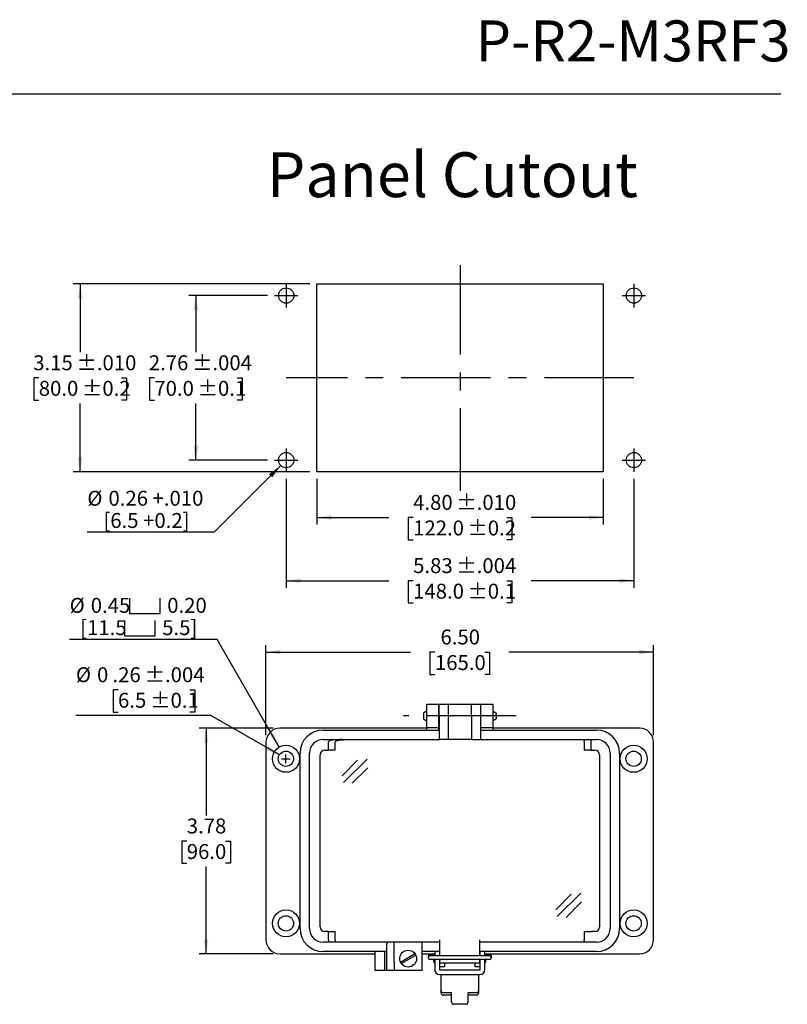
# Model space of a CAD drawing. Units: inches. Extents: x 0.4 to 8, y 0.3 to 10.7.
# Drawn here: x 3.7 to 8, y 5.3 to 10.7 of the extents above; entities that cross this region are included whole.
import ezdxf

# ---------------------------------------------------------------- set-up
doc = ezdxf.new("R2010")
doc.units = ezdxf.units.IN
doc.header["$MEASUREMENT"] = 0
doc.linetypes.add('CENTERX2', pattern=[0.8, 0.5, -0.1, 0.1, -0.1])
doc.layers.add('BORDER', color=7, linetype='Continuous')
doc.layers.add('CUTOUT', color=7, linetype='Continuous', lineweight=25)
doc.styles.add('SLDTEXTSTYLE0', font='ARIAL.TTF', dxfattribs={"width": 0.948})
doc.styles.add('SLDTEXTSTYLE2', font='ARIALN.TTF', dxfattribs={"width": 0.87})
doc.dimstyles.new('SLDDIMSTYLE0', dxfattribs={"dimtxt": 0.080892, "dimasz": 0.080892, "dimexe": 0, "dimexo": 0.0625, "dimgap": 0.020223, "dimtad": 0, "dimtih": 1, "dimtoh": 1, "dimlfac": 3, "dimrnd": 1e-09, "dimzin": 12, "dimdsep": 46, "dimtxsty": 'SLDTEXTSTYLE0', "dimsah": 1, "dimcen": 0.09, "dimadec": 0, "dimazin": 3, "dimtfac": 1, "dimtofl": 0, "dimtmove": 0, "dimatfit": 3, "dimfxl": 0, "dimfrac": 2, "dimtolj": 1, "dimtzin": 12, "dimarcsym": 0})
doc.dimstyles.new('SLDDIMSTYLE2', dxfattribs={"dimtxt": 0.080892, "dimasz": 0.080892, "dimexe": 0, "dimexo": 0.0625, "dimgap": 0.020223, "dimtad": 0, "dimtih": 1, "dimtoh": 1, "dimlfac": 3, "dimrnd": 1e-09, "dimzin": 12, "dimdsep": 46, "dimtxsty": 'SLDTEXTSTYLE0', "dimsah": 1, "dimcen": 0, "dimadec": 0, "dimazin": 3, "dimtol": 1, "dimtp": 0.004, "dimtm": 0.004, "dimtfac": 1, "dimtdec": 3, "dimtofl": 0, "dimtmove": 0, "dimatfit": 3, "dimfxl": 0, "dimfrac": 2, "dimtolj": 1, "dimarcsym": 0})
doc.dimstyles.new('SLDDIMSTYLE3', dxfattribs={"dimtxt": 0.080892, "dimasz": 0.080892, "dimexe": 0, "dimexo": 0.0625, "dimgap": 0.020223, "dimtad": 0, "dimlfac": 3, "dimrnd": 1e-09, "dimzin": 4, "dimdsep": 46, "dimtxsty": 'SLDTEXTSTYLE0', "dimsah": 1, "dimcen": 0.09, "dimadec": 0, "dimazin": 1, "dimtfac": 1, "dimtofl": 0, "dimtmove": 0, "dimatfit": 3, "dimfxl": 0, "dimfrac": 2, "dimtolj": 1, "dimtzin": 12, "dimarcsym": 0})
doc.dimstyles.new('SLDDIMSTYLE4', dxfattribs={"dimtxt": 0.080892, "dimasz": 0.080892, "dimexe": 0, "dimexo": 0.0625, "dimgap": 0.020223, "dimtad": 0, "dimtih": 1, "dimtoh": 1, "dimlfac": 3, "dimrnd": 1e-09, "dimzin": 12, "dimdsep": 46, "dimtxsty": 'SLDTEXTSTYLE0', "dimsah": 1, "dimcen": 0, "dimadec": 0, "dimazin": 3, "dimtol": 1, "dimtp": 0.004, "dimtm": 0.004, "dimtfac": 1, "dimtdec": 3, "dimtofl": 0, "dimtmove": 0, "dimatfit": 3, "dimfxl": 0, "dimfrac": 2, "dimtolj": 1, "dimtzin": 12, "dimarcsym": 0})
doc.dimstyles.new('SLDDIMSTYLE5', dxfattribs={"dimtxt": 0.080892, "dimasz": 0.080892, "dimexe": 0, "dimexo": 0.0625, "dimgap": 0.020223, "dimtad": 0, "dimlfac": 3, "dimrnd": 1e-09, "dimzin": 12, "dimdsep": 46, "dimtxsty": 'SLDTEXTSTYLE0', "dimsah": 1, "dimcen": 0.09, "dimadec": 0, "dimazin": 3, "dimtol": 1, "dimtp": 0.01, "dimtm": 0.01, "dimtfac": 1, "dimtdec": 3, "dimtofl": 0, "dimtmove": 0, "dimatfit": 3, "dimfxl": 0, "dimfrac": 2, "dimtolj": 1, "dimarcsym": 0})
doc.dimstyles.new('SLDDIMSTYLE6', dxfattribs={"dimtxt": 0.080892, "dimasz": 0.080892, "dimexe": 0, "dimexo": 0.0625, "dimgap": 0.020223, "dimtad": 0, "dimtih": 1, "dimtoh": 1, "dimlfac": 3, "dimrnd": 1e-09, "dimzin": 12, "dimdsep": 46, "dimtxsty": 'SLDTEXTSTYLE0', "dimsah": 1, "dimcen": 0.09, "dimadec": 0, "dimazin": 3, "dimtol": 1, "dimtp": 0.01, "dimtm": 0.01, "dimtfac": 1, "dimtdec": 3, "dimtofl": 0, "dimtmove": 0, "dimatfit": 3, "dimfxl": 0, "dimfrac": 2, "dimtolj": 1, "dimarcsym": 0})
doc.dimstyles.new('SLDDIMSTYLE7', dxfattribs={"dimtxt": 0.080892, "dimasz": 0.080892, "dimexe": 0, "dimexo": 0.0625, "dimgap": 0.020223, "dimtad": 0, "dimtih": 1, "dimtoh": 1, "dimlfac": 3, "dimrnd": 1e-09, "dimzin": 12, "dimdsep": 46, "dimtxsty": 'SLDTEXTSTYLE0', "dimsah": 1, "dimcen": 0.09, "dimadec": 0, "dimazin": 3, "dimtol": 1, "dimtp": 0.004, "dimtm": 0.004, "dimtfac": 1, "dimtdec": 3, "dimtofl": 0, "dimtmove": 0, "dimatfit": 3, "dimfxl": 0, "dimfrac": 2, "dimtolj": 1, "dimarcsym": 0})
doc.dimstyles.new('SLDDIMSTYLE8', dxfattribs={"dimtxt": 0.080892, "dimasz": 0.080892, "dimexe": 0, "dimexo": 0.0625, "dimgap": 0.020223, "dimtad": 0, "dimlfac": 3, "dimrnd": 1e-09, "dimzin": 12, "dimdsep": 46, "dimtxsty": 'SLDTEXTSTYLE0', "dimsah": 1, "dimcen": 0.09, "dimadec": 0, "dimazin": 3, "dimtol": 1, "dimtp": 0.004, "dimtm": 0.004, "dimtfac": 1, "dimtdec": 3, "dimtofl": 0, "dimtmove": 0, "dimatfit": 3, "dimfxl": 0, "dimfrac": 2, "dimtolj": 1, "dimarcsym": 0})
doc.dimstyles.new('SLDDIMSTYLE9', dxfattribs={"dimtxt": 0.080892, "dimasz": 0.080892, "dimexe": 0, "dimexo": 0.0625, "dimgap": 0.020223, "dimtad": 1, "dimlfac": 3, "dimrnd": 1e-09, "dimzin": 12, "dimdsep": 46, "dimtxsty": 'SLDTEXTSTYLE0', "dimsah": 1, "dimcen": 0, "dimadec": 0, "dimazin": 3, "dimtfac": 1, "dimtofl": 0, "dimtmove": 0, "dimatfit": 3, "dimfxl": 0, "dimfrac": 2, "dimtolj": 1, "dimtzin": 12, "dimarcsym": 0})

# ---------------------------------------------------------------- blocks, each defined once
blk = doc.blocks.new('_D_5')
at = {"layer": 'BORDER'}
for p, q in [((4.2731, 7.007), (4.2453, 7.007)), ((4.2453, 7.007), (4.2453, 6.8827)), ((4.6735, 7.007), (4.7013, 7.007)), ((4.7013, 7.007), (4.7013, 6.8827)), ((4.2453, 6.8827), (4.2731, 6.8827)), ((4.7013, 6.8827), (4.6735, 6.8827)), ((4.7916, 6.8642), (4.0378, 6.8642)), ((5.1743, 6.6432), (4.7916, 6.8642))]:
    blk.add_line(p, q, dxfattribs=at)
blk.add_solid([(5.1743, 6.6432), (5.1105, 6.6945), (5.098, 6.6729)], dxfattribs=at)
at = {"layer": 'BORDER', "attachment_point": 1, "style": 'SLDTEXTSTYLE0'}
for s, insert, char_height in [('%%c', (4.0378, 7.1329), 0.08333), ('0', (4.1558, 7.1329), 0.0833), ('.26', (4.2422, 7.1329), 0.08333), (' ±.004', (4.3965, 7.1329), 0.08333), ('6.5', (4.2731, 6.9902), 0.08333), (' ±0.1', (4.4274, 6.9902), 0.08333)]:
    blk.add_mtext(s, dxfattribs=dict(at, insert=insert, char_height=char_height))
blk = doc.blocks.new('_D_6')
at = {"layer": 'BORDER'}
for p, q in [((5.1391, 6.7925), (4.7258, 6.7925)), ((4.7652, 6.7925), (4.7652, 6.3054)), ((4.6572, 6.1626), (4.6294, 6.1626)), ((4.6294, 6.1626), (4.6294, 6.0384)), ((4.8732, 6.1626), (4.901, 6.1626)), ((4.901, 6.1626), (4.901, 6.0384)), ((4.6294, 6.0384), (4.6572, 6.0384)), ((4.7652, 5.5327), (4.7652, 6.0199)), ((4.901, 6.0384), (4.8732, 6.0384)), ((5.1391, 5.5327), (4.7258, 5.5327))]:
    blk.add_line(p, q, dxfattribs=at)
for points in [[(4.7652, 6.7925), (4.7528, 6.7116), (4.7777, 6.7116)], [(4.7652, 5.5327), (4.7777, 5.6136), (4.7528, 5.6136)]]:
    blk.add_solid(points, dxfattribs=at)
at = {"layer": 'BORDER', "char_height": 0.08333, "attachment_point": 1, "style": 'SLDTEXTSTYLE0'}
for s, insert in [('3.78', (4.6572, 6.2885)), ('96.0', (4.6572, 6.1458))]:
    blk.add_mtext(s, dxfattribs=dict(at, insert=insert))
blk = doc.blocks.new('_D_7')
at = {"layer": 'BORDER'}
for p, q in [((5.0997, 6.7532), (5.0997, 7.2569)), ((7.2651, 6.7532), (7.2651, 7.2569)), ((5.0997, 7.2175), (5.9077, 7.2175)), ((6.0435, 7.2175), (6.0157, 7.2175)), ((6.0157, 7.2175), (6.0157, 7.0933)), ((6.3213, 7.2175), (6.349, 7.2175)), ((6.349, 7.2175), (6.349, 7.0933)), ((7.2651, 7.2175), (6.4571, 7.2175)), ((6.0157, 7.0933), (6.0435, 7.0933)), ((6.349, 7.0933), (6.3213, 7.0933))]:
    blk.add_line(p, q, dxfattribs=at)
for points in [[(5.0997, 7.2175), (5.1806, 7.2051), (5.1806, 7.23)], [(7.2651, 7.2175), (7.1842, 7.23), (7.1842, 7.2051)]]:
    blk.add_solid(points, dxfattribs=at)
at = {"layer": 'BORDER', "char_height": 0.08333, "attachment_point": 1, "style": 'SLDTEXTSTYLE0'}
for s, insert in [('6.50', (6.0744, 7.3435)), ('165.0', (6.0435, 7.2007))]:
    blk.add_mtext(s, dxfattribs=dict(at, insert=insert))
blk = doc.blocks.new('SW_SYMBOL_HOLE_SPOT')
at = {"layer": 'BORDER', "color": 0}
for p, q in [((0, 34.4), (0, 3)), ((63, 3), (63, 34.4)), ((0, 3), (63, 3))]:
    blk.add_line(p, q, dxfattribs=at)
blk = doc.blocks.new('_D_8')
at = {"layer": 'BORDER'}
for p, q in [((4.8266, 7.2882), (4.0028, 7.2882)), ((5.1735, 6.6873), (4.8266, 7.2882))]:
    blk.add_line(p, q, dxfattribs=at)
blk.add_solid([(5.1735, 6.6873), (5.1439, 6.7636), (5.1223, 6.7511)], dxfattribs=at)
at = {"layer": 'BORDER', "xscale": 0.002728526715850659, "yscale": 0.002728526715850659, "zscale": 0.002728526715850659}
for p in [(4.3368, 7.4245), (4.3087, 7.3003)]:
    blk.add_blockref('SW_SYMBOL_HOLE_SPOT', p, dxfattribs=at)
at = {"layer": 'BORDER', "char_height": 0.08333, "attachment_point": 1, "style": 'SLDTEXTSTYLE0'}
for s, insert in [('%%c', (4.0028, 7.5199)), ('0.45', (4.1208, 7.5199)), ('0.20', (4.548, 7.5199)), ('[11.5', (4.0618, 7.3956)), ('5.5]', (4.5199, 7.3956))]:
    blk.add_mtext(s, dxfattribs=dict(at, insert=insert))
blk = doc.blocks.new('_D_9')
at = {"layer": 'BORDER'}
for p, q in [((5.3831, 8.1838), (5.3831, 7.9294)), ((6.9841, 8.1838), (6.9841, 7.9294)), ((5.3831, 7.9688), (5.7859, 7.9688)), ((5.9217, 7.9688), (5.8939, 7.9688)), ((5.8939, 7.9688), (5.8939, 7.8446)), ((6.4456, 7.9688), (6.4734, 7.9688)), ((6.4734, 7.9688), (6.4734, 7.8446)), ((6.9841, 7.9688), (6.5814, 7.9688)), ((5.8939, 7.8446), (5.9217, 7.8446)), ((6.4734, 7.8446), (6.4456, 7.8446))]:
    blk.add_line(p, q, dxfattribs=at)
for points in [[(5.3831, 7.9688), (5.464, 7.9563), (5.464, 7.9812)], [(6.9841, 7.9688), (6.9033, 7.9812), (6.9033, 7.9563)]]:
    blk.add_solid(points, dxfattribs=at)
at = {"layer": 'BORDER', "char_height": 0.08333, "attachment_point": 1, "style": 'SLDTEXTSTYLE0'}
for s, insert in [('4.80', (5.9217, 8.0947)), (' ±.010', (6.1377, 8.0947)), ('122.0', (5.9217, 7.952)), (' ±0.2', (6.1994, 7.952))]:
    blk.add_mtext(s, dxfattribs=dict(at, insert=insert))
blk = doc.blocks.new('_D_10')
at = {"layer": 'BORDER'}
for p, q in [((5.3437, 9.2731), (4.0221, 9.2731)), ((4.0615, 9.2731), (4.0615, 8.8909)), ((3.8304, 8.7481), (3.8026, 8.7481)), ((3.8026, 8.7481), (3.8026, 8.6239)), ((4.2926, 8.7481), (4.3204, 8.7481)), ((4.3204, 8.7481), (4.3204, 8.6239)), ((3.8026, 8.6239), (3.8304, 8.6239)), ((4.0615, 8.2232), (4.0615, 8.6054)), ((4.3204, 8.6239), (4.2926, 8.6239)), ((5.3437, 8.2232), (4.0221, 8.2232))]:
    blk.add_line(p, q, dxfattribs=at)
for points in [[(4.0615, 9.2731), (4.0491, 9.1922), (4.0739, 9.1922)], [(4.0615, 8.2232), (4.0739, 8.3041), (4.0491, 8.3041)]]:
    blk.add_solid(points, dxfattribs=at)
at = {"layer": 'BORDER', "char_height": 0.08333, "attachment_point": 1, "style": 'SLDTEXTSTYLE0'}
for s, insert in [('3.15', (3.7995, 8.8741)), (' ±.010', (4.0156, 8.8741)), (' ±0.2', (4.0465, 8.7313)), ('80.0', (3.8304, 8.7313))]:
    blk.add_mtext(s, dxfattribs=dict(at, insert=insert))
blk = doc.blocks.new('_D_11')
at = {"layer": 'BORDER'}
for p, q in [((5.1075, 9.2075), (4.6679, 9.2075)), ((4.7072, 9.2075), (4.7072, 8.8909)), ((4.4761, 8.7481), (4.4484, 8.7481)), ((4.4484, 8.7481), (4.4484, 8.6239)), ((4.9383, 8.7481), (4.9661, 8.7481)), ((4.9661, 8.7481), (4.9661, 8.6239)), ((4.4484, 8.6239), (4.4761, 8.6239)), ((4.7072, 8.2888), (4.7072, 8.6054)), ((4.9661, 8.6239), (4.9383, 8.6239)), ((5.1075, 8.2888), (4.6679, 8.2888))]:
    blk.add_line(p, q, dxfattribs=at)
for points in [[(4.7072, 9.2075), (4.6948, 9.1266), (4.7197, 9.1266)], [(4.7072, 8.2888), (4.7197, 8.3697), (4.6948, 8.3697)]]:
    blk.add_solid(points, dxfattribs=at)
at = {"layer": 'BORDER', "char_height": 0.08333, "attachment_point": 1, "style": 'SLDTEXTSTYLE0'}
for s, insert in [('2.76', (4.4453, 8.8741)), (' ±.004', (4.6613, 8.8741)), (' ±0.1', (4.6922, 8.7313)), ('70.0', (4.4761, 8.7313))]:
    blk.add_mtext(s, dxfattribs=dict(at, insert=insert))
blk = doc.blocks.new('_D_12')
at = {"layer": 'BORDER'}
for p, q in [((5.2125, 8.1838), (5.2125, 7.5765)), ((7.1548, 8.1838), (7.1548, 7.5765)), ((5.2125, 7.6159), (5.7859, 7.6159)), ((5.9217, 7.6159), (5.8939, 7.6159)), ((5.8939, 7.6159), (5.8939, 7.4916)), ((6.4456, 7.6159), (6.4734, 7.6159)), ((6.4734, 7.6159), (6.4734, 7.4916)), ((7.1548, 7.6159), (6.5814, 7.6159)), ((5.8939, 7.4916), (5.9217, 7.4916)), ((6.4734, 7.4916), (6.4456, 7.4916))]:
    blk.add_line(p, q, dxfattribs=at)
for points in [[(5.2125, 7.6159), (5.2934, 7.6034), (5.2934, 7.6283)], [(7.1548, 7.6159), (7.0739, 7.6283), (7.0739, 7.6034)]]:
    blk.add_solid(points, dxfattribs=at)
at = {"layer": 'BORDER', "char_height": 0.08333, "attachment_point": 1, "style": 'SLDTEXTSTYLE0'}
for s, insert in [(' ±.004', (6.1377, 7.7418)), ('5.83', (5.9217, 7.7418)), ('148.0', (5.9217, 7.5991)), (' ±0.1', (6.1994, 7.5991))]:
    blk.add_mtext(s, dxfattribs=dict(at, insert=insert))
blk = doc.blocks.new('_D_13')
at = {"layer": 'BORDER', "color": 7}
for p, q in [((5.1823, 8.2587), (4.8099, 7.8863)), ((4.8099, 7.8863), (4.1016, 7.8863))]:
    blk.add_line(p, q, dxfattribs=at)
blk.add_solid([(5.1823, 8.2587), (5.1163, 8.2103), (5.1339, 8.1927)], dxfattribs=at)
at = {"layer": 'BORDER', "color": 7, "char_height": 0.08333, "attachment_point": 1, "style": 'SLDTEXTSTYLE0'}
for s, insert in [('%%c', (4.1016, 8.1179)), ('0.26 +.010', (4.2197, 8.1179)), ('[6.5 +0.2]', (4.1915, 7.9937))]:
    blk.add_mtext(s, dxfattribs=dict(at, insert=insert))

msp = doc.modelspace()

# ---------------------------------------------------------------- linework, layer by layer
at = {"layer": 'BORDER'}
msp.add_line((0.5099, 10.3335), (7.976, 10.3335), dxfattribs=at)
at = {"layer": 'BORDER', "linetype": 'Continuous'}
for p, q in [((6.1364, 5.2646), (6.1364, 5.3154)), ((6.2283, 5.2646), (6.2283, 5.3154)), ((6.2152, 5.2514), (6.1496, 5.2514))]:
    msp.add_line(p, q, dxfattribs=at)
for centre, start, end in [((6.1496, 5.2646), 180, 270), ((6.2152, 5.2646), 270, 0)]:
    msp.add_arc(centre, 0.0131, start, end, dxfattribs=at)
at = {"layer": 'CUTOUT', "linetype": 'CENTERX2'}
for p, q in [((6.1836, 9.3781), (6.1836, 8.1182)), ((5.2125, 9.2731), (5.2125, 9.1418)), ((7.1548, 9.2731), (7.1548, 9.1418)), ((5.1469, 9.2075), (5.2781, 9.2075)), ((7.0891, 9.2075), (7.2204, 9.2075)), ((7.1548, 8.7481), (5.2125, 8.7481)), ((5.2125, 8.3544), (5.2125, 8.2232)), ((7.1548, 8.3544), (7.1548, 8.2232)), ((5.1469, 8.2888), (5.2781, 8.2888)), ((7.0891, 8.2888), (7.2204, 8.2888)), ((6.4973, 6.8608), (5.8675, 6.8608))]:
    msp.add_line(p, q, dxfattribs=at)
at = {"layer": 'CUTOUT', "linetype": 'Continuous'}
for p, q in [((5.3831, 8.2232), (5.3831, 9.2731)), ((5.3831, 9.2731), (6.9841, 9.2731)), ((6.9841, 9.2731), (6.9841, 8.2232)), ((6.9841, 8.2232), (5.3831, 8.2232)), ((5.9987, 6.8894), (5.979, 6.8765)), ((5.979, 6.8765), (5.979, 6.845)), ((6.0643, 6.8903), (6.0675, 6.8903)), ((6.2972, 6.8903), (6.3005, 6.8903)), ((6.3661, 6.8894), (6.3857, 6.8765)), ((6.3857, 6.8765), (6.3857, 6.8459)), ((5.979, 6.845), (5.9987, 6.8321)), ((6.0643, 6.8312), (6.0675, 6.8312)), ((6.2972, 6.8312), (6.3005, 6.8312)), ((6.3857, 6.845), (6.3661, 6.8321)), ((6.3857, 6.8459), (6.3857, 6.845)), ((5.1872, 6.6219), (5.2352, 6.6219)), ((5.1872, 6.6219), (5.2352, 6.6219)), ((5.2112, 6.5979), (5.2112, 6.6459)), ((5.2112, 6.5979), (5.2112, 6.6459)), ((5.5246, 6.5273), (5.6112, 6.6138)), ((5.5322, 6.4898), (5.6641, 6.6204)), ((5.5817, 6.485), (5.6683, 6.5715)), ((6.7187, 5.7789), (6.8053, 5.8654)), ((6.7263, 5.7414), (6.8582, 5.872)), ((6.7759, 5.7366), (6.8624, 5.8231)), ((5.8504, 5.4875), (5.9317, 5.5345)), ((5.8556, 5.4784), (5.9369, 5.5254)), ((6.0053, 5.5181), (6.0053, 5.5122)), ((6.0151, 5.5279), (6.042, 5.5279)), ((6.3497, 5.522), (6.0151, 5.522)), ((6.3497, 5.5023), (6.0151, 5.5023)), ((6.0381, 5.4899), (6.0381, 5.5023)), ((6.0381, 5.5023), (6.0381, 5.4899)), ((6.0383, 5.522), (6.0394, 5.5256)), ((6.0394, 5.5256), (6.0394, 5.522)), ((6.0394, 5.5256), (6.042, 5.5256)), ((6.0394, 5.5023), (6.0394, 5.4856)), ((6.0682, 5.5256), (6.0708, 5.5256)), ((6.2939, 5.5256), (6.2965, 5.5256)), ((6.3228, 5.5279), (6.3497, 5.5279)), ((6.3228, 5.5256), (6.3254, 5.5256)), ((6.3265, 5.522), (6.3254, 5.5256)), ((6.3254, 5.5256), (6.3254, 5.522)), ((6.3254, 5.5023), (6.3254, 5.4856)), ((6.3267, 5.5023), (6.3267, 5.4899)), ((6.3595, 5.5122), (6.3595, 5.5181)), ((6.0381, 5.4899), (6.0394, 5.4856)), ((6.0394, 5.4856), (6.042, 5.4856)), ((6.0682, 5.4856), (6.0709, 5.4856)), ((6.2939, 5.4856), (6.2965, 5.4856)), ((6.3254, 5.4856), (6.3228, 5.4856)), ((6.3267, 5.4899), (6.3254, 5.4856)), ((6.0774, 5.3154), (6.0774, 5.3285)), ((6.1364, 5.3154), (6.0905, 5.3154)), ((6.1364, 5.3022), (6.0905, 5.3022)), ((6.2742, 5.3154), (6.2283, 5.3154)), ((6.2742, 5.3022), (6.2283, 5.3022))]:
    msp.add_line(p, q, dxfattribs=at)
at = {"layer": 'CUTOUT'}
for p, q in [((5.9986, 6.9264), (6.0643, 6.9264)), ((5.9986, 6.8608), (5.9986, 6.9264)), ((6.0643, 6.9264), (6.0643, 6.8608)), ((6.0675, 6.8608), (6.0675, 6.9264)), ((6.0675, 6.9264), (6.1168, 6.9264)), ((6.1168, 6.9264), (6.248, 6.9264)), ((6.1168, 6.9264), (6.1168, 6.8608)), ((6.248, 6.8608), (6.248, 6.9264)), ((6.248, 6.9264), (6.2972, 6.9264)), ((6.2972, 6.9264), (6.2972, 6.8608)), ((6.3005, 6.8608), (6.3005, 6.9264)), ((6.3005, 6.9264), (6.3661, 6.9264)), ((6.3661, 6.9264), (6.3661, 6.8608)), ((5.9986, 6.7952), (5.9986, 6.8608)), ((6.0643, 6.8608), (6.0643, 6.7952)), ((6.0675, 6.8608), (6.0675, 6.7296)), ((6.1168, 6.8608), (6.1168, 6.7296)), ((6.248, 6.8608), (6.248, 6.7296)), ((6.2972, 6.8608), (6.2972, 6.7296)), ((6.3005, 6.7952), (6.3005, 6.8608)), ((6.3661, 6.8608), (6.3661, 6.7952)), ((5.9986, 6.7925), (5.1784, 6.7925)), ((5.4186, 6.7821), (6.0675, 6.7821)), ((6.0643, 6.7952), (5.9986, 6.7952)), ((5.9986, 6.7821), (5.9986, 6.7952)), ((6.0643, 6.7952), (6.0643, 6.7821)), ((6.0675, 6.7925), (6.0643, 6.7925)), ((6.3005, 6.7925), (6.2972, 6.7925)), ((6.2972, 6.7821), (6.9462, 6.7821)), ((6.3661, 6.7952), (6.3005, 6.7952)), ((6.3005, 6.7821), (6.3005, 6.7952)), ((6.3661, 6.7952), (6.3661, 6.7821)), ((7.1863, 6.7925), (6.3661, 6.7925)), ((5.0997, 6.7138), (5.0997, 5.6114)), ((5.4186, 6.7296), (6.0708, 6.7296)), ((5.4511, 6.7191), (5.4496, 6.7165)), ((5.4496, 6.6706), (5.4496, 6.7165)), ((5.4553, 6.7215), (5.4511, 6.7191)), ((5.4622, 6.7238), (5.4553, 6.7215)), ((5.4714, 6.7258), (5.4622, 6.7238)), ((5.4827, 6.7274), (5.4714, 6.7258)), ((5.4956, 6.7286), (5.4827, 6.7274)), ((5.4868, 6.7165), (5.4883, 6.7191)), ((5.4868, 6.6706), (5.4868, 6.7165)), ((5.4883, 6.7191), (5.4925, 6.7215)), ((5.4925, 6.7215), (5.4994, 6.7238)), ((5.5095, 6.7294), (5.4956, 6.7286)), ((5.4994, 6.7238), (5.5086, 6.7258)), ((5.5086, 6.7258), (5.5199, 6.7274)), ((5.5241, 6.7296), (5.5095, 6.7294)), ((5.5199, 6.7274), (5.5328, 6.7286)), ((5.5328, 6.7286), (5.5467, 6.7294)), ((5.5467, 6.7294), (5.5613, 6.7296)), ((6.1135, 6.7296), (6.0675, 6.7296)), ((6.248, 6.7296), (6.1135, 6.7296)), ((6.248, 6.7296), (6.2939, 6.7296)), ((6.2939, 6.7296), (6.9462, 6.7296)), ((6.8779, 6.7188), (6.878, 6.721)), ((6.8779, 6.7165), (6.8779, 6.7188)), ((6.8779, 6.7165), (6.8779, 6.6706)), ((6.878, 6.721), (6.8781, 6.7231)), ((6.8781, 6.7231), (6.8782, 6.7249)), ((6.8782, 6.7249), (6.8783, 6.7266)), ((6.8783, 6.7266), (6.8785, 6.7279)), ((6.8785, 6.7279), (6.8787, 6.7288)), ((6.8787, 6.7288), (6.8789, 6.7294)), ((6.8789, 6.7294), (6.8791, 6.7296)), ((6.9152, 6.7215), (6.9151, 6.7191)), ((6.9151, 6.7191), (6.9151, 6.7165)), ((6.9151, 6.7165), (6.9151, 6.6706)), ((6.9153, 6.7238), (6.9152, 6.7215)), ((6.9155, 6.7258), (6.9153, 6.7238)), ((6.9156, 6.7274), (6.9155, 6.7258)), ((6.9158, 6.7286), (6.9156, 6.7274)), ((6.9161, 6.7294), (6.9158, 6.7286)), ((6.9163, 6.7296), (6.9161, 6.7294)), ((7.2651, 5.6114), (7.2651, 6.7138)), ((5.29, 5.6744), (5.29, 6.6535)), ((5.3425, 5.6744), (5.3425, 6.6535)), ((5.4278, 6.6706), (5.4496, 6.6706)), ((5.4868, 6.6706), (5.4496, 6.6706)), ((6.9151, 6.6706), (6.8779, 6.6706)), ((6.9151, 6.6706), (6.937, 6.6706)), ((7.0223, 6.6535), (7.0223, 5.6744)), ((7.0748, 6.6535), (7.0748, 5.6744)), ((5.4015, 5.6836), (5.4015, 6.6443)), ((6.9632, 6.6443), (6.9632, 5.6836)), ((5.4496, 5.6574), (5.4278, 5.6574)), ((5.4496, 5.6069), (5.4495, 5.6049)), ((5.4496, 5.6574), (5.4868, 5.6574)), ((5.4496, 5.6114), (5.4496, 5.6574)), ((5.4496, 5.6114), (5.4496, 5.6091)), ((5.4496, 5.6091), (5.4496, 5.6069)), ((5.4868, 5.6069), (5.4867, 5.6049)), ((5.4868, 5.6114), (5.4868, 5.6574)), ((5.4868, 5.6114), (5.4868, 5.6091)), ((5.4868, 5.6091), (5.4868, 5.6069)), ((6.0708, 5.522), (6.0708, 5.6114)), ((6.2939, 5.522), (6.2939, 5.6114)), ((6.8779, 5.6574), (6.8779, 5.6114)), ((6.8779, 5.6574), (6.914, 5.6574)), ((6.8779, 5.6089), (6.8779, 5.6114)), ((6.878, 5.6064), (6.8779, 5.6089)), ((6.8781, 5.6041), (6.878, 5.6064)), ((6.914, 5.6574), (6.9163, 5.6574)), ((6.937, 5.6574), (6.9163, 5.6574)), ((5.4485, 5.5983), (5.4186, 5.5983)), ((5.4487, 5.5985), (5.4485, 5.5983)), ((5.4857, 5.5983), (5.4485, 5.5983)), ((5.4489, 5.5991), (5.4487, 5.5985)), ((5.4491, 5.6001), (5.4489, 5.5991)), ((5.4492, 5.6014), (5.4491, 5.6001)), ((5.4494, 5.603), (5.4492, 5.6014)), ((5.4495, 5.6049), (5.4494, 5.603)), ((5.4859, 5.5985), (5.4857, 5.5983)), ((6.0708, 5.5983), (5.4857, 5.5983)), ((5.4861, 5.5991), (5.4859, 5.5985)), ((5.4863, 5.6001), (5.4861, 5.5991)), ((5.4864, 5.6014), (5.4863, 5.6001)), ((5.4866, 5.603), (5.4864, 5.6014)), ((5.4867, 5.6049), (5.4866, 5.603)), ((5.7756, 5.5983), (5.7756, 5.5891)), ((5.7756, 5.4868), (5.7756, 5.5891)), ((5.8149, 5.4868), (5.8149, 5.5983)), ((5.9724, 5.4408), (5.9724, 5.5983)), ((6.0708, 5.522), (6.0708, 5.6049)), ((6.2939, 5.522), (6.2939, 5.6049)), ((6.8791, 5.5983), (6.2939, 5.5983)), ((6.8782, 5.6021), (6.8781, 5.6041)), ((6.8784, 5.6005), (6.8782, 5.6021)), ((6.8786, 5.5993), (6.8784, 5.6005)), ((6.8788, 5.5986), (6.8786, 5.5993)), ((6.8791, 5.5983), (6.8788, 5.5986)), ((6.9163, 5.5983), (6.8791, 5.5983)), ((6.9462, 5.5983), (6.9163, 5.5983)), ((5.1784, 5.5327), (5.7099, 5.5327)), ((5.7756, 5.5458), (5.4186, 5.5458)), ((5.7099, 5.4933), (5.7099, 5.5458)), ((5.7624, 5.5458), (5.7624, 5.4933)), ((6.0708, 5.5458), (5.9724, 5.5458)), ((5.9724, 5.5327), (6.042, 5.5327)), ((6.042, 5.5458), (6.042, 5.522)), ((6.042, 5.5023), (6.042, 5.4459)), ((6.0682, 5.5458), (6.0682, 5.522)), ((6.0682, 5.5327), (6.0708, 5.5327)), ((6.0682, 5.5023), (6.0682, 5.4459)), ((6.0708, 5.4605), (6.0708, 5.5023)), ((6.0708, 5.5023), (6.0708, 5.4966)), ((6.0708, 5.4802), (6.0708, 5.4966)), ((6.9462, 5.5458), (6.2939, 5.5458)), ((6.2939, 5.5327), (6.2965, 5.5327)), ((6.2939, 5.5023), (6.2939, 5.4605)), ((6.2939, 5.4966), (6.2939, 5.5023)), ((6.2939, 5.4802), (6.2939, 5.4966)), ((6.2965, 5.522), (6.2965, 5.5458)), ((6.2965, 5.4459), (6.2965, 5.5023)), ((6.3228, 5.522), (6.3228, 5.5458)), ((6.3228, 5.5327), (7.1863, 5.5327)), ((6.3228, 5.4459), (6.3228, 5.5023)), ((5.7099, 5.4408), (5.7099, 5.4933)), ((5.7624, 5.4933), (5.7624, 5.4408)), ((5.7756, 5.4408), (5.7756, 5.4868)), ((5.8149, 5.4868), (5.8149, 5.4408)), ((6.2939, 5.4802), (6.0708, 5.4802)), ((6.0971, 5.4605), (6.0708, 5.4605)), ((6.0708, 5.4433), (6.2939, 5.4433)), ((6.0971, 5.4802), (6.0971, 5.4605)), ((6.2677, 5.4605), (6.2677, 5.4802)), ((6.2939, 5.4605), (6.2677, 5.4605)), ((5.7756, 5.4408), (5.7099, 5.4408)), ((5.8149, 5.4408), (5.7756, 5.4408)), ((5.9724, 5.4408), (5.8149, 5.4408)), ((6.0708, 5.417), (6.2939, 5.417)), ((6.0774, 5.3285), (6.0774, 5.417)), ((6.2874, 5.417), (6.2874, 5.3154))]:
    msp.add_line(p, q, dxfattribs=at)
for centre, radius in [((5.2125, 9.2075), 0.0427), ((7.1548, 9.2075), 0.0427), ((5.2125, 8.2888), 0.0427), ((7.1548, 8.2888), 0.0427), ((5.2112, 6.6219), 0.0755), ((5.2112, 6.6219), 0.0427), ((7.1535, 6.6219), 0.0755), ((7.1535, 6.6219), 0.0427), ((5.2112, 5.7033), 0.0755), ((7.1535, 5.7033), 0.0755), ((5.2112, 5.7033), 0.0427), ((7.1535, 5.7033), 0.0427), ((5.8937, 5.5064), 0.0472)]:
    msp.add_circle(centre, radius, dxfattribs=at)
for centre, radius, start, end in [((5.1784, 6.7138), 0.0787, 90, 180), ((5.4186, 6.6535), 0.1286, 90, 180), ((6.9462, 6.6535), 0.1286, 360, 90), ((7.1863, 6.7138), 0.0787, 360, 90), ((5.4186, 6.6535), 0.0761, 90, 180), ((6.9462, 6.6535), 0.0761, 360, 90), ((5.4278, 6.6443), 0.0262, 90, 180), ((6.937, 6.6443), 0.0262, 0, 90), ((5.4186, 5.6744), 0.1286, 180, 270), ((5.4186, 5.6744), 0.0761, 180, 270), ((5.4278, 5.6836), 0.0262, 180, 270), ((6.937, 5.6836), 0.0262, 270, 0), ((6.9462, 5.6744), 0.1286, 270, 0), ((6.9462, 5.6744), 0.0761, 270, 0), ((5.1784, 5.6114), 0.0787, 180, 270), ((7.1863, 5.6114), 0.0787, 270, 0), ((6.0708, 5.4459), 0.0289, 180, 270), ((6.0708, 5.4459), 0.00262, 180, 270), ((6.2939, 5.4459), 0.0289, 270, 0), ((6.2939, 5.4459), 0.00262, 270, 0)]:
    msp.add_arc(centre, radius, start, end, dxfattribs=at)
at = {"layer": 'CUTOUT', "linetype": 'Continuous'}
for centre, radius, start, end in [((6.0151, 5.5181), 0.00984, 23.5783, 180), ((6.0151, 5.5122), 0.00984, 90, 270), ((6.3497, 5.5181), 0.00984, 0, 156.4217), ((6.3497, 5.5122), 0.00984, 270, 90), ((6.0905, 5.3285), 0.0131, 180, 270), ((6.0905, 5.3154), 0.0131, 180, 270), ((6.2742, 5.3285), 0.0131, 270, 360), ((6.2742, 5.3154), 0.0131, 270, 0)]:
    msp.add_arc(centre, radius, start, end, dxfattribs=at)

# ---------------------------------------------------------------- texts
at = {"layer": 'BORDER'}
for s, insert, char_height, attachment_point, style in [('P-R2-M3RF3', (8.0295, 10.7434), 0.22917, 3, 'SLDTEXTSTYLE2'), ('Panel Cutout', (5.1036, 10.0072), 0.25, 1, 'SLDTEXTSTYLE0')]:
    msp.add_mtext(s, dxfattribs=dict(at, insert=insert, char_height=char_height, attachment_point=attachment_point, style=style))

# ---------------------------------------------------------------- dimensions: what is measured, and where the dimension line sits
for base, p1, p2, dimstyle, picture, middle in [((4.0615, 9.2731), (5.3831, 8.2232), (5.3831, 9.2731), 'SLDDIMSTYLE6', '_D_10', (4.0615, 8.7481)), ((4.7072, 8.2888), (5.1469, 9.2075), (5.1469, 8.2888), 'SLDDIMSTYLE7', '_D_11', (4.7072, 8.7481)), ((4.7652, 5.5327), (5.1784, 6.7925), (5.1784, 5.5327), 'SLDDIMSTYLE0', '_D_6', (4.7652, 6.1626))]:
    dim = msp.add_linear_dim(base=base, p1=p1, p2=p2, angle=90, dimstyle=dimstyle, dxfattribs=at)
    dim.commit()
    dim.dimension.update_dxf_attribs({"geometry": picture, "text_midpoint": middle, "dimtype": 160})
at = {"layer": 'BORDER', "color": 7}
dim = msp.add_diameter_dim_2p(p1=(5.2427, 8.319), p2=(5.1823, 8.2587), text='%%c0.26 +.010\\P[6.5 +0.2]', dimstyle='SLDDIMSTYLE9', override={"dimpost": '<>'}, dxfattribs=at)
dim.commit()
dim.dimension.update_dxf_attribs({"geometry": '_D_13', "text_midpoint": (4.4245, 8.0105), "dimtype": 163})
at = {"layer": 'BORDER'}
for base, p1, p2, dimstyle, picture, middle in [((7.1548, 7.6159), (5.2125, 8.2232), (7.1548, 8.2232), 'SLDDIMSTYLE8', '_D_12', (6.1836, 7.6159)), ((5.3831, 7.9688), (6.9841, 8.2232), (5.3831, 8.2232), 'SLDDIMSTYLE5', '_D_9', (6.1836, 7.9688)), ((7.2651, 7.2175), (5.0997, 6.7138), (7.2651, 6.7138), 'SLDDIMSTYLE3', '_D_7', (6.1824, 7.2175))]:
    dim = msp.add_linear_dim(base=base, p1=p1, p2=p2, dimstyle=dimstyle, dxfattribs=at)
    dim.commit()
    dim.dimension.update_dxf_attribs({"geometry": picture, "text_midpoint": middle, "dimtype": 160})
dim = msp.add_diameter_dim_2p(p1=(5.249, 6.5566), p2=(5.1735, 6.6873), text='%%c0.45{\\fGDT;v}0.20\\P[11.5{\\fGDT;v}5.5]', dimstyle='SLDDIMSTYLE4', override={"dimpost": '<>'}, dxfattribs=at)
dim.commit()
dim.dimension.update_dxf_attribs({"geometry": '_D_8', "text_midpoint": (4.3834, 7.4124), "dimtype": 163})
dim = msp.add_diameter_dim_2p(p1=(5.2482, 6.6006), p2=(5.1743, 6.6432), text='%%c0<>', dimstyle='SLDDIMSTYLE2', dxfattribs=at)
dim.commit()
dim.dimension.update_dxf_attribs({"geometry": '_D_5', "text_midpoint": (4.3834, 7.007), "dimtype": 163})

doc.saveas('drawing.dxf')
